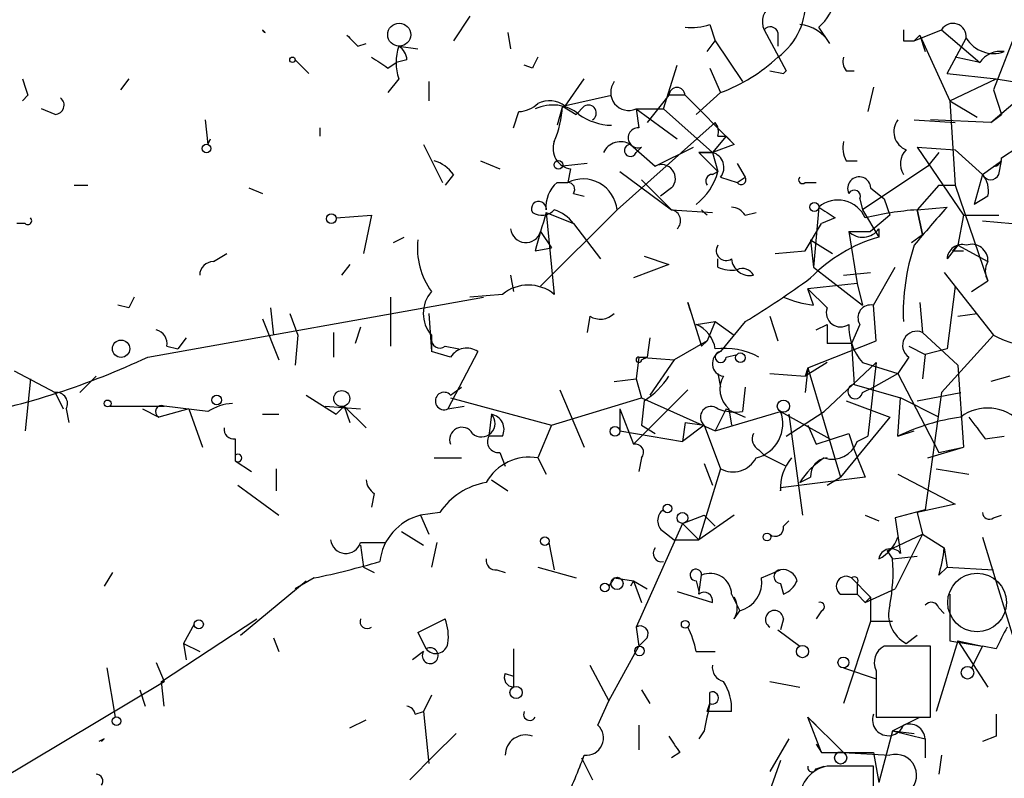
# Model space of a CAD drawing. Extents: x -340991 to 133347, y -136942 to 241885.
# Drawn here: x 598 to 629, y 204342 to 204366 of the extents above; entities that cross this region are included whole.
import ezdxf

# ---------------------------------------------------------------- set-up
doc = ezdxf.new("R2010")
doc.units = 0
doc.header["$MEASUREMENT"] = 0
doc.layers.add('MAIN', color=5, linetype='CONTINUOUS')

msp = doc.modelspace()

# ---------------------------------------------------------------- linework, layer by layer
at = {"layer": 'MAIN'}
for p, q in [((612.2247, 204365.7041), (611.7167, 204364.9421)), ((605.79, 204365.2808), (605.8747, 204365.1961)), ((605.79, 204365.2808), (605.8747, 204365.1961)), ((619.6753, 204365.4501), (619.8447, 204364.9421)), ((621.3687, 204365.2808), (622.046, 204364.0108)), ((623.4007, 204364.8574), (623.062, 204365.3654)), ((626.0253, 204364.9421), (626.872, 204365.2808)), ((626.872, 204365.2808), (628.0573, 204364.2648)), ((629.2427, 204365.3654), (628.4807, 204363.4181)), ((613.41, 204365.1961), (613.4947, 204364.6881)), ((619.5907, 204364.6034), (619.8447, 204364.9421)), ((619.8447, 204364.9421), (620.6913, 204363.6721)), ((621.792, 204365.1961), (621.792, 204364.7728)), ((625.6867, 204364.9421), (626.0253, 204364.9421)), ((626.0253, 204364.9421), (626.1947, 204365.1114)), ((626.1947, 204365.1114), (626.364, 204364.6034)), ((626.1947, 204365.1114), (627.126, 204363.0794)), ((627.0413, 204363.9261), (627.634, 204365.0268)), ((608.7533, 204364.7728), (609.0073, 204364.8574)), ((610.0233, 204364.7728), (610.616, 204364.6881)), ((606.806, 204364.3494), (607.2293, 204363.9261)), ((610.2773, 204364.3494), (609.9387, 204364.2648)), ((628.0573, 204364.2648), (627.2953, 204364.4341)), ((609.6847, 204364.0954), (609.9387, 204364.2648)), ((614.172, 204364.0954), (613.918, 204364.1801)), ((618.236, 204362.8254), (618.6593, 204364.1801)), ((619.6753, 204364.0954), (620.014, 204363.3334)), ((621.538, 204364.0108), (621.9613, 204363.9261)), ((621.9613, 204363.9261), (622.046, 204364.0108)), ((622.046, 204364.0108), (621.9613, 204363.9261)), ((623.9087, 204364.0108), (624.1627, 204364.0108)), ((601.6413, 204363.7568), (601.3873, 204363.4181)), ((610.0233, 204363.7568), (609.6847, 204363.3334)), ((615.188, 204362.9101), (615.7807, 204363.7568)), ((627.0413, 204363.9261), (628.5653, 204363.7568)), ((627.126, 204363.0794), (628.5653, 204363.7568)), ((628.5653, 204363.7568), (630.0893, 204363.5028)), ((610.9547, 204363.6721), (610.9547, 204363.0794)), ((624.7553, 204363.5028), (624.586, 204362.7408)), ((628.4807, 204363.4181), (628.7347, 204362.6561)), ((598.5087, 204363.2488), (598.3393, 204363.0794)), ((615.1033, 204362.9101), (616.6273, 204363.2488)), ((618.4053, 204363.2488), (617.728, 204362.4021)), ((618.9133, 204363.2488), (618.4053, 204363.2488)), ((618.9133, 204363.2488), (620.4373, 204361.7248)), ((620.014, 204363.3334), (619.252, 204362.6561)), ((627.126, 204363.0794), (627.9727, 204362.5714)), ((627.126, 204363.0794), (627.2953, 204360.4548)), ((628.396, 204362.4021), (629.4967, 204363.3334)), ((599.3553, 204362.6561), (598.932, 204362.8254)), ((615.1033, 204362.9101), (614.934, 204362.3174)), ((615.1033, 204362.9101), (615.5267, 204362.6561)), ((615.7807, 204362.9101), (615.5267, 204362.6561)), ((617.3893, 204362.8254), (618.236, 204362.8254)), ((617.3893, 204362.8254), (618.6593, 204361.8941)), ((617.3893, 204362.8254), (617.474, 204362.2328)), ((618.236, 204362.8254), (619.76, 204361.4708)), ((604.012, 204362.4868), (604.0967, 204361.7248)), ((613.5793, 204362.2328), (613.7487, 204362.7408)), ((626.0253, 204362.4868), (627.2953, 204362.4021)), ((628.396, 204362.4021), (626.5333, 204362.4868)), ((628.396, 204362.4021), (628.7347, 204362.6561)), ((607.568, 204362.2328), (607.568, 204361.9788)), ((616.7967, 204359.6928), (619.8447, 204362.4021)), ((604.0967, 204361.7248), (604.1813, 204361.8941)), ((620.1833, 204361.9788), (619.76, 204361.4708)), ((619.9293, 204361.9788), (620.1833, 204361.9788)), ((620.1833, 204361.9788), (620.4373, 204361.7248)), ((610.7853, 204361.7248), (611.378, 204360.5394)), ((617.22, 204361.7248), (617.982, 204361.0474)), ((617.5587, 204361.6401), (617.3893, 204361.4708)), ((617.982, 204361.0474), (619.1673, 204361.6401)), ((620.4373, 204361.7248), (619.76, 204361.4708)), ((626.11, 204361.6401), (627.2953, 204361.5554)), ((626.11, 204361.6401), (627.5493, 204359.5234)), ((627.2953, 204361.5554), (628.142, 204360.7934)), ((628.7347, 204361.3014), (629.2427, 204361.6401)), ((619.3367, 204361.4708), (619.76, 204361.4708)), ((619.76, 204361.4708), (619.3367, 204361.4708)), ((619.3367, 204361.4708), (619.9293, 204360.8781)), ((619.76, 204361.4708), (619.9293, 204360.8781)), ((626.7873, 204361.4708), (626.4487, 204361.0474)), ((612.5633, 204361.2168), (613.156, 204360.9628)), ((615.8653, 204361.1321), (615.1033, 204361.0474)), ((615.3573, 204360.9628), (615.2727, 204360.5394)), ((620.522, 204361.1321), (620.776, 204360.7088)), ((623.9087, 204361.2168), (624.2473, 204361.2168)), ((626.4487, 204361.0474), (624.4167, 204359.6928)), ((628.142, 204360.7934), (628.7347, 204361.2168)), ((628.65, 204360.7934), (628.7347, 204361.2168)), ((611.7167, 204360.7934), (611.4627, 204360.4548)), ((616.8813, 204360.8781), (618.49, 204359.6928)), ((617.5587, 204360.6241), (618.49, 204359.6928)), ((619.76, 204360.7934), (619.9293, 204360.8781)), ((620.014, 204360.7088), (620.522, 204360.5394)), ((620.522, 204360.5394), (620.776, 204360.7088)), ((628.142, 204360.7934), (627.888, 204359.8621)), ((599.948, 204360.4548), (600.3713, 204360.4548)), ((605.3667, 204360.3701), (605.79, 204360.2008)), ((614.934, 204360.5394), (615.2727, 204360.5394)), ((618.49, 204360.3701), (618.1513, 204360.1161)), ((622.6387, 204360.5394), (622.9773, 204360.5394)), ((624.6707, 204360.3701), (625.094, 204360.0314)), ((626.7873, 204360.4548), (626.11, 204359.6928)), ((626.7873, 204360.4548), (627.2953, 204360.4548)), ((627.2953, 204360.4548), (628.3113, 204357.4914)), ((615.442, 204360.2008), (615.7807, 204360.1161)), ((624.332, 204360.0314), (624.4167, 204359.6928)), ((625.094, 204360.0314), (625.2633, 204359.5234)), ((628.3113, 204360.1161), (627.888, 204359.8621)), ((623.062, 204359.7774), (622.8927, 204357.9148)), ((626.11, 204359.6928), (627.0413, 204359.7774)), ((608.076, 204359.4388), (609.1767, 204359.5234)), ((609.1767, 204359.5234), (608.9227, 204358.3381)), ((616.7967, 204359.6928), (614.426, 204357.3221)), ((614.5953, 204359.6081), (615.442, 204359.2694)), ((614.5953, 204359.6081), (614.8493, 204357.0681)), ((618.49, 204359.6928), (619.76, 204359.6081)), ((620.776, 204359.5234), (621.1147, 204359.6081)), ((623.57, 204359.4388), (623.1467, 204359.2694)), ((624.4167, 204359.6928), (624.9247, 204358.8461)), ((625.2633, 204359.5234), (624.6707, 204359.0154)), ((626.11, 204359.6928), (626.2793, 204358.9308)), ((626.2793, 204358.9308), (626.11, 204359.6928)), ((627.5493, 204359.5234), (627.38, 204358.5921)), ((627.5493, 204359.5234), (628.65, 204359.5234)), ((598.424, 204359.2694), (598.17, 204359.2694)), ((615.442, 204359.2694), (616.2887, 204358.1688)), ((622.6387, 204358.4228), (623.1467, 204359.2694)), ((624.9247, 204359.1001), (624.9247, 204358.8461)), ((628.142, 204359.3541), (629.0733, 204359.2694)), ((609.854, 204358.6768), (610.1927, 204358.8461)), ((614.426, 204359.0154), (614.7647, 204358.5074)), ((623.9933, 204359.0154), (624.6707, 204359.0154)), ((623.9933, 204359.0154), (624.2473, 204357.4068)), ((625.9407, 204358.6768), (626.2793, 204358.9308)), ((614.2567, 204358.4228), (614.7647, 204358.5074)), ((622.808, 204358.7614), (623.4853, 204358.3381)), ((622.808, 204358.7614), (622.8927, 204357.9148)), ((627.38, 204358.5921), (627.0413, 204358.1688)), ((627.38, 204358.5921), (628.3113, 204358.0841)), ((604.266, 204358.0841), (604.6893, 204358.3381)), ((617.6433, 204358.2534), (618.4053, 204357.9994)), ((621.7073, 204358.3381), (622.6387, 204358.4228)), ((627.2107, 204358.4228), (627.5493, 204358.4228)), ((608.4993, 204357.9994), (608.2453, 204357.6608)), ((618.4053, 204357.9994), (617.3047, 204357.5761)), ((619.9293, 204357.9148), (619.9293, 204358.1688)), ((622.8927, 204357.9148), (624.4167, 204356.7294)), ((624.7553, 204356.7294), (625.4327, 204357.9148)), ((613.4947, 204357.6608), (613.5793, 204357.1528)), ((623.824, 204357.6608), (624.6707, 204357.7454)), ((626.9567, 204357.7454), (628.4807, 204355.7981)), ((624.2473, 204357.4068), (622.7233, 204357.2374)), ((624.2473, 204357.4068), (624.4167, 204356.7294)), ((627.2953, 204357.3221), (627.0413, 204355.3748)), ((627.8033, 204357.1528), (628.3113, 204357.4914)), ((602.234, 204355.1208), (612.648, 204356.9834)), ((609.7693, 204356.9834), (609.7693, 204355.4594)), ((613.2407, 204357.0681), (612.2247, 204356.9834)), ((622.8927, 204356.7294), (622.7233, 204357.2374)), ((622.7233, 204357.2374), (623.316, 204356.6448)), ((601.6413, 204356.6448), (601.3027, 204356.7294)), ((619.0827, 204356.5601), (618.998, 204356.8141)), ((618.998, 204356.8141), (619.4213, 204355.4594)), ((624.84, 204355.6288), (624.7553, 204356.7294)), ((626.1947, 204356.8141), (626.2793, 204355.8828)), ((606.044, 204356.6448), (606.1287, 204355.7981)), ((606.6367, 204356.4754), (606.8907, 204355.7981)), ((610.9547, 204356.4754), (611.0393, 204355.2901)), ((615.95, 204356.3908), (615.8653, 204355.8828)), ((621.538, 204356.3908), (621.792, 204355.6288)), ((627.38, 204356.3908), (627.9727, 204356.4754)), ((605.79, 204356.3061), (606.298, 204355.0361)), ((608.838, 204356.0521), (608.6687, 204355.5441)), ((619.252, 204356.1368), (619.8447, 204356.2214)), ((619.252, 204356.1368), (619.8447, 204356.2214)), ((619.8447, 204356.2214), (619.5907, 204355.6288)), ((619.8447, 204356.2214), (620.4373, 204355.7981)), ((620.776, 204356.2214), (620.014, 204355.2901)), ((622.9773, 204355.9674), (623.316, 204356.1368)), ((623.316, 204356.1368), (623.316, 204355.5441)), ((623.316, 204356.1368), (623.316, 204355.5441)), ((624.332, 204356.1368), (624.078, 204355.5441)), ((606.8907, 204355.7981), (606.806, 204354.8668)), ((607.9913, 204355.8828), (607.9913, 204355.1208)), ((611.0393, 204355.7981), (611.0393, 204355.2901)), ((626.2793, 204355.8828), (627.38, 204354.8668)), ((626.872, 204354.0201), (628.4807, 204355.7981)), ((602.8267, 204355.4594), (603.1653, 204355.3748)), ((603.4193, 204355.7134), (603.1653, 204355.3748)), ((611.4627, 204355.4594), (611.886, 204355.3748)), ((617.8127, 204355.7134), (617.728, 204355.1208)), ((619.5907, 204355.6288), (618.5747, 204355.0361)), ((619.4213, 204355.4594), (619.5907, 204355.6288)), ((622.7233, 204354.7821), (624.84, 204355.6288)), ((624.078, 204355.5441), (623.316, 204355.5441)), ((624.078, 204355.5441), (624.1627, 204354.2741)), ((625.856, 204355.4594), (626.364, 204355.2054)), ((611.632, 204355.1208), (611.0393, 204355.2901)), ((612.4787, 204355.2901), (611.5473, 204353.5121)), ((617.474, 204355.1208), (617.3893, 204354.4434)), ((617.474, 204355.1208), (618.5747, 204355.0361)), ((617.474, 204355.1208), (617.728, 204355.1208)), ((617.5587, 204355.0361), (617.728, 204355.1208)), ((620.1833, 204355.1208), (620.522, 204355.2054)), ((625.856, 204355.1208), (625.5173, 204354.6128)), ((626.364, 204355.2054), (626.2793, 204354.4434)), ((627.0413, 204355.3748), (626.364, 204355.2054)), ((618.5747, 204355.0361), (617.8127, 204353.9354)), ((623.316, 204354.9514), (622.6387, 204354.5281)), ((624.84, 204354.9514), (623.2313, 204353.4274)), ((624.4167, 204354.9514), (625.5173, 204354.6128)), ((624.84, 204354.9514), (624.586, 204352.6654)), ((627.38, 204354.8668), (627.5493, 204352.3268)), ((598.0853, 204354.6974), (599.3553, 204354.0201)), ((600.6253, 204354.5281), (600.1173, 204354.0201)), ((619.9293, 204354.6128), (620.014, 204354.1894)), ((621.538, 204354.6128), (622.6387, 204354.5281)), ((622.7233, 204354.7821), (622.6387, 204354.0201)), ((622.7233, 204354.7821), (622.6387, 204354.5281)), ((622.7233, 204354.7821), (623.7393, 204351.3954)), ((624.7553, 204354.1894), (625.5173, 204354.6128)), ((625.5173, 204354.6128), (626.7873, 204352.1574)), ((628.9887, 204354.5281), (628.396, 204354.3588)), ((598.5933, 204354.4434), (598.424, 204352.8348)), ((616.712, 204354.3588), (617.3893, 204354.4434)), ((617.3893, 204354.4434), (617.5587, 204353.8508)), ((624.1627, 204354.2741), (625.602, 204353.8508)), ((599.3553, 204354.0201), (599.6093, 204353.5121)), ((607.1447, 204353.9354), (608.076, 204353.3428)), ((611.632, 204353.9354), (611.9707, 204354.1894)), ((615.0187, 204354.1048), (615.7807, 204352.3268)), ((617.3047, 204352.4114), (618.998, 204354.1048)), ((620.776, 204354.1894), (620.6913, 204353.4274)), ((624.4167, 204354.0201), (624.7553, 204354.1894)), ((626.11, 204353.7661), (627.4647, 204354.0201)), ((626.872, 204354.0201), (626.364, 204350.3794)), ((601.0487, 204353.5968), (602.742, 204353.5968)), ((604.0967, 204353.4274), (602.742, 204353.5968)), ((607.7373, 204353.5968), (608.838, 204353.5121)), ((608.076, 204353.3428), (608.33, 204353.5968)), ((608.33, 204353.5968), (608.076, 204353.3428)), ((608.33, 204353.5968), (609.0073, 204352.9194)), ((608.33, 204353.5968), (608.4993, 204353.0888)), ((611.5473, 204353.5121), (612.0553, 204353.5968)), ((611.632, 204353.8508), (614.7647, 204353.0041)), ((614.7647, 204353.0041), (617.5587, 204353.8508)), ((617.5587, 204353.8508), (619.8447, 204352.8348)), ((617.6433, 204353.7661), (617.5587, 204353.0041)), ((623.9087, 204353.7661), (625.2633, 204353.2581)), ((625.5173, 204352.6654), (625.602, 204353.8508)), ((626.7873, 204353.2581), (625.602, 204353.8508)), ((599.694, 204353.5121), (599.7787, 204353.0888)), ((602.0647, 204353.5121), (602.5727, 204353.2581)), ((603.504, 204353.5121), (602.5727, 204353.2581)), ((603.504, 204353.5121), (603.9273, 204352.3268)), ((605.79, 204353.3428), (606.298, 204353.3428)), ((612.902, 204353.3428), (612.8173, 204352.6654)), ((616.8813, 204353.5121), (616.8813, 204352.8348)), ((616.8813, 204353.5121), (617.3047, 204352.4114)), ((620.1833, 204353.5121), (619.8447, 204352.8348)), ((619.8447, 204352.8348), (621.8767, 204353.4274)), ((620.1833, 204353.5121), (620.776, 204353.2581)), ((620.268, 204353.5121), (620.3527, 204353.0041)), ((621.8767, 204353.4274), (623.4007, 204352.5808)), ((622.046, 204352.6654), (623.2313, 204353.4274)), ((622.1307, 204353.3428), (622.554, 204350.2101)), ((614.7647, 204353.0041), (614.3413, 204351.9881)), ((617.5587, 204353.0041), (617.982, 204352.7501)), ((618.9133, 204353.0888), (618.8287, 204352.4961)), ((619.506, 204353.0041), (618.8287, 204352.4961)), ((618.9133, 204353.0888), (619.506, 204353.0041)), ((619.506, 204353.0041), (620.014, 204351.6494)), ((622.7233, 204353.0041), (622.9773, 204352.4114)), ((625.2633, 204353.2581), (623.7393, 204351.3954)), ((616.8813, 204352.8348), (618.8287, 204352.4961)), ((622.9773, 204352.4114), (623.9933, 204352.7501)), ((623.9933, 204352.7501), (624.1627, 204352.2421)), ((625.5173, 204352.6654), (626.0253, 204352.8348)), ((604.9433, 204352.5808), (604.9433, 204352.2421)), ((613.2407, 204352.6654), (612.8173, 204352.6654)), ((624.2473, 204352.4961), (624.586, 204352.6654)), ((628.2267, 204352.5808), (628.8193, 204352.6654)), ((604.9433, 204352.2421), (604.9433, 204351.9034)), ((604.9433, 204352.2421), (604.9433, 204352.0728)), ((613.156, 204352.1574), (613.3253, 204351.7341)), ((621.1993, 204352.2421), (621.3687, 204352.0728)), ((621.3687, 204352.0728), (622.046, 204351.7341)), ((624.1627, 204352.2421), (624.5013, 204351.3954)), ((626.4487, 204351.9881), (627.5493, 204352.3268)), ((626.7873, 204352.1574), (627.5493, 204352.3268)), ((604.9433, 204351.9034), (605.4513, 204351.5648)), ((611.124, 204351.9881), (611.9707, 204351.9881)), ((614.3413, 204351.9881), (614.5953, 204351.4801)), ((617.5587, 204351.9881), (617.474, 204351.5648)), ((619.506, 204351.8188), (619.76, 204351.1414)), ((606.2133, 204351.6494), (606.2133, 204350.9721)), ((620.014, 204351.6494), (619.3367, 204349.4481)), ((625.5173, 204351.4801), (627.2953, 204350.5488)), ((626.7027, 204351.6494), (627.7187, 204351.4801)), ((612.902, 204351.3108), (613.41, 204350.9721)), ((624.5013, 204351.3954), (621.8767, 204351.0568)), ((622.4693, 204351.2261), (622.808, 204351.3954)), ((623.316, 204351.1414), (623.7393, 204351.3954)), ((605.028, 204351.1414), (606.298, 204350.2101)), ((609.2613, 204350.8874), (609.1767, 204350.4641)), ((627.2953, 204350.5488), (626.11, 204350.2948)), ((611.2933, 204350.2948), (610.7007, 204350.2101)), ((626.364, 204350.3794), (625.4327, 204350.1254)), ((626.11, 204350.2948), (626.2793, 204349.6174)), ((610.7007, 204350.2101), (610.9547, 204349.6174)), ((618.8287, 204349.9561), (617.3893, 204346.7388)), ((618.8287, 204349.9561), (619.506, 204350.2101)), ((618.8287, 204349.9561), (619.3367, 204349.4481)), ((620.4373, 204350.2101), (619.3367, 204349.4481)), ((619.506, 204350.2101), (619.8447, 204349.8714)), ((621.9613, 204349.8714), (622.1307, 204350.0408)), ((624.5013, 204350.2101), (624.9247, 204350.0408)), ((625.4327, 204350.1254), (625.602, 204349.0248)), ((628.4807, 204350.1254), (628.7347, 204350.2101)), ((610.108, 204349.7021), (610.7853, 204349.2788)), ((618.236, 204349.7021), (618.5747, 204349.4481)), ((625.1787, 204349.1094), (626.2793, 204349.6174)), ((626.2793, 204349.6174), (625.4327, 204347.9241)), ((626.2793, 204349.6174), (626.9567, 204349.1941)), ((608.838, 204349.3634), (609.6, 204349.3634)), ((611.2087, 204349.3634), (611.0393, 204348.6014)), ((614.68, 204349.3634), (614.8493, 204348.5168)), ((618.5747, 204349.4481), (619.3367, 204349.4481)), ((628.142, 204349.5328), (629.3273, 204345.6381)), ((608.838, 204349.2788), (608.9227, 204348.6014)), ((625.1787, 204349.1094), (625.348, 204348.8554)), ((626.9567, 204349.1941), (627.0413, 204348.6014)), ((625.348, 204348.8554), (626.11, 204348.9401)), ((601.1333, 204348.4321), (600.8793, 204348.0088)), ((608.9227, 204348.6014), (609.2613, 204348.4321)), ((613.0713, 204348.5168), (613.3253, 204348.4321)), ((614.3413, 204348.6014), (615.5267, 204348.2628)), ((621.284, 204348.2628), (621.8767, 204348.5168)), ((626.7873, 204348.3474), (627.0413, 204348.6014)), ((627.0413, 204348.6014), (628.4807, 204348.5168)), ((605.1127, 204346.4848), (607.1447, 204348.1781)), ((607.3987, 204348.2628), (606.806, 204347.9241)), ((616.712, 204348.2628), (616.5427, 204348.0088)), ((616.712, 204348.2628), (617.3047, 204348.1781)), ((617.3047, 204348.1781), (617.22, 204348.0088)), ((617.3047, 204348.1781), (617.728, 204347.9241)), ((617.3047, 204348.1781), (617.5587, 204347.5008)), ((619.252, 204348.1781), (619.3367, 204347.8394)), ((619.3367, 204347.7548), (619.4213, 204348.3474)), ((621.8767, 204348.0934), (621.9613, 204347.7548)), ((624.078, 204348.2628), (624.6707, 204347.6701)), ((624.2473, 204348.0934), (624.2473, 204347.7548)), ((618.6593, 204347.8394), (619.76, 204347.5008)), ((624.5013, 204347.5008), (625.4327, 204347.9241)), ((620.3527, 204347.7548), (620.6067, 204347.2468)), ((623.7393, 204347.7548), (624.2473, 204347.7548)), ((624.2473, 204347.7548), (624.5013, 204347.5008)), ((624.6707, 204347.6701), (624.5013, 204347.5008)), ((624.6707, 204347.6701), (624.6707, 204346.9081)), ((627.126, 204347.7548), (627.126, 204346.3154)), ((620.4373, 204346.9928), (620.6067, 204347.2468)), ((623.1467, 204347.2468), (622.9773, 204346.9928)), ((626.7873, 204347.3314), (626.9567, 204347.1621)), ((602.6573, 204345.0454), (605.6207, 204346.9928)), ((610.616, 204346.5694), (611.4627, 204346.9928)), ((621.9613, 204346.9928), (621.8767, 204346.6541)), ((624.6707, 204346.9081), (623.824, 204344.3681)), ((625.348, 204346.9081), (624.6707, 204346.9081)), ((603.6733, 204346.8234), (603.3347, 204346.2308)), ((610.616, 204346.5694), (610.87, 204346.0614)), ((610.616, 204346.5694), (610.87, 204346.0614)), ((617.3893, 204346.7388), (617.474, 204346.1461)), ((621.792, 204346.6541), (622.4693, 204346.1461)), ((606.1287, 204346.4001), (606.298, 204345.9768)), ((617.728, 204346.4001), (617.474, 204346.1461)), ((625.7713, 204346.2308), (626.11, 204346.4848)), ((627.38, 204346.3154), (626.7027, 204344.1141)), ((627.126, 204346.3154), (628.142, 204346.1461)), ((627.38, 204346.3154), (628.142, 204346.1461)), ((627.38, 204346.3154), (628.3113, 204344.8761)), ((603.3347, 204346.2308), (603.4193, 204345.7228)), ((603.3347, 204346.2308), (603.8427, 204345.9768)), ((610.7853, 204345.9768), (610.4467, 204345.7228)), ((613.5793, 204346.0614), (613.5793, 204344.8761)), ((616.5427, 204344.4528), (617.474, 204346.1461)), ((619.252, 204345.9768), (619.8447, 204345.9768)), ((626.5333, 204346.1461), (625.094, 204346.1461)), ((626.5333, 204343.9448), (626.5333, 204346.1461)), ((628.142, 204346.1461), (627.8033, 204345.4688)), ((628.5653, 204346.0614), (628.142, 204346.1461)), ((600.964, 204345.4688), (601.218, 204343.9448)), ((602.488, 204345.6381), (602.742, 204345.0454)), ((615.95, 204345.5534), (616.5427, 204344.4528)), ((623.824, 204345.4688), (624.84, 204345.1301)), ((624.84, 204345.3841), (624.84, 204343.9448)), ((593.9367, 204339.7961), (602.742, 204345.0454)), ((602.742, 204344.2834), (602.6573, 204345.0454)), ((613.3253, 204345.2994), (613.5793, 204345.2148)), ((621.538, 204345.0454), (622.4693, 204344.8761)), ((601.98, 204344.7914), (602.1493, 204344.2834)), ((617.5587, 204344.7914), (617.8127, 204344.3681)), ((611.0393, 204344.6221), (610.7853, 204344.1141)), ((616.204, 204343.6908), (616.5427, 204344.4528)), ((619.6753, 204344.3681), (619.6753, 204344.7068)), ((619.5907, 204344.1141), (619.6753, 204344.3681)), ((608.4993, 204343.6061), (609.0073, 204343.8601)), ((610.5313, 204344.0294), (610.7853, 204344.1141)), ((610.7853, 204344.1141), (610.9547, 204342.5054)), ((622.7233, 204343.9448), (622.9773, 204343.6908)), ((623.1467, 204342.8441), (622.7233, 204343.9448)), ((622.7233, 204343.9448), (623.824, 204342.8441)), ((624.84, 204343.9448), (626.5333, 204343.9448)), ((625.348, 204343.5214), (626.1947, 204343.9448)), ((617.474, 204343.6908), (617.474, 204342.9288)), ((619.506, 204343.5214), (619.3367, 204343.2674)), ((625.348, 204343.5214), (624.9247, 204341.9128)), ((625.348, 204343.5214), (626.0253, 204343.4368)), ((625.348, 204343.5214), (626.364, 204343.2674)), ((600.8793, 204343.2674), (600.71, 204343.1828)), ((611.8013, 204343.4368), (611.124, 204342.7594)), ((622.1307, 204343.2674), (621.538, 204342.2514)), ((626.364, 204343.2674), (626.364, 204342.6748)), ((628.5653, 204343.3521), (628.142, 204343.1828)), ((622.9773, 204343.0981), (623.1467, 204342.8441)), ((610.362, 204341.9974), (611.124, 204342.7594)), ((615.696, 204342.6748), (616.0347, 204341.9974)), ((618.744, 204342.8441), (618.49, 204342.6748)), ((621.8767, 204342.5901), (621.538, 204341.6588)), ((623.1467, 204342.8441), (624.7553, 204342.8441)), ((623.824, 204342.8441), (625.2633, 204342.7594)), ((624.7553, 204342.8441), (624.9247, 204341.9128)), ((626.872, 204342.7594), (626.7873, 204342.1668)), ((622.9773, 204342.3361), (623.2313, 204342.4208)), ((624.7553, 204342.4208), (623.316, 204342.4208)), ((624.7553, 204340.8968), (624.7553, 204342.4208))]:
    msp.add_line(p, q, dxfattribs=at)
for centre, radius in [((-151577.8405, 52471.7395), 189413.5539), ((610.0354, 204365.1296), 0.357), ((606.7213, 204364.3495), 0.0846), ((604.0543, 204361.5978), 0.1338), ((614.9763, 204361.0898), 0.1338), ((622.9208, 204359.7775), 0.1411), ((607.9278, 204359.4176), 0.1496), ((601.4014, 204355.3795), 0.2681), ((620.6278, 204355.0997), 0.1496), ((604.3718, 204353.7873), 0.1496), ((608.2513, 204353.8327), 0.2486), ((600.9851, 204353.6815), 0.1058), ((621.9613, 204353.5968), 0.1893), ((616.7331, 204352.8136), 0.1496), ((618.3629, 204350.4218), 0.1338), ((618.8286, 204350.1255), 0.1693), ((621.4533, 204349.5328), 0.1197), ((614.5529, 204349.4058), 0.1338), ((616.4156, 204347.9665), 0.1338), ((616.7966, 204348.0935), 0.1893), ((603.8144, 204346.8235), 0.1411), ((618.9133, 204346.8235), 0.1197), ((617.4951, 204345.998), 0.1496), ((622.554, 204345.9768), 0.1893), ((623.8239, 204345.6381), 0.1693), ((627.6763, 204345.3206), 0.1951), ((613.664, 204344.7068), 0.1893), ((601.2603, 204343.8178), 0.1338), ((623.7393, 204342.6748), 0.1893)]:
    msp.add_circle(centre, radius, dxfattribs=at)
at = {"layer": 'MAIN', "color": 5}
msp.add_circle((627.9726, 204347.5008), 0.9103, dxfattribs=at)
at = {"layer": 'MAIN'}
for centre, radius, start, end in [((622.0948, 204366.5034), 1.4935, 310.36161, 29.02778), ((620.5485, 204366.1231), 2.0974, 306.36178, 4.75048), ((621.8768, 204365.5348), 0.5681, 116.57407, 206.56054), ((605.9236, 204365.3297), 0.1423, 200.10353, 249.89647), ((619.1247, 204366.9336), 1.5824, 262.32257, 290.36237), ((621.5592, 204365.1327), 0.2413, 15.23429, 142.13751), ((622.3425, 204364.2226), 1.234, 30.95898, 84.1023), ((710.3366, 204365.1114), 84.6501, 179.885341, 180.114592), ((627.2248, 204365.0691), 0.4114, 354.09816, 149.03386), ((693.2339, 204449.592), 119.7133, 224.885409, 225.114592), ((628.4853, 204365.5393), 0.9937, 211.0488, 289.64025), ((611.5062, 204364.2648), 1.5675, 161.08998, 198.91002), ((609.7272, 204364.3073), 0.5517, 4.3764, 57.53996), ((628.7045, 204363.8351), 0.7769, 81.50169, 146.41835), ((694.1133, 204491.2762), 152.6537, 236.192759, 236.421922), ((698.9616, 204321.9248), 94.6976, 153.327176, 153.556278), ((618.1518, 204368.3278), 5.3303, 290.44835, 313.07284), ((624.2897, 204364.3072), 0.4827, 164.75737, 217.88123), ((725.4239, 204405.8528), 133.8752, 198.327138, 198.556321), ((617.1601, 204363.3363), 0.56, 143.15261, 294.16196), ((618.6594, 204363.2487), 0.2434, 0.02355, 179.97646), ((599.3493, 204362.9403), 0.2843, 271.20944, 51.91294), ((614.6981, 204362.287), 0.7926, 51.8245, 116.75255), ((613.6899, 204363.6963), 0.9573, 273.52145, 312.87922), ((614.8, 204361.6688), 1.2779, 50.58882, 115.16127), ((611.9538, 204363.0572), 3.1529, 336.68664, 357.3259), ((615.9076, 204362.6985), 0.2466, 300.97172, 120.96376), ((616.6701, 204364.1389), 1.822, 234.4711, 268.65396), ((625.9937, 204362.1164), 0.6035, 142.13501, 248.3749), ((617.4505, 204361.927), 0.3067, 85.60559, 290.66321), ((619.464, 204362.1059), 0.4824, 344.72196, 37.88436), ((615.4472, 204361.5924), 0.6361, 160.05229, 261.87372), ((616.9143, 204361.2056), 0.6025, 59.51083, 153.88575), ((617.2123, 204361.5362), 0.1887, 87.66208, 339.72116), ((624.7539, 204361.64), 0.9452, 169.67564, 206.59758), ((626.2054, 204361.1215), 0.6138, 135.0132, 212.31511), ((619.6329, 204361.0051), 0.4827, 322.13543, 74.73447), ((628.4947, 204361.2874), 0.2404, 266.66153, 3.33847), ((610.7853, 204360.1161), 1.1516, 36.02408, 72.89617), ((618.1796, 204360.6664), 0.4292, 316.33134, 117.41284), ((615.7437, 204359.5922), 1.0578, 5.45728, 116.43909), ((618.0672, 204361.3857), 1.9301, 307.86978, 344.75191), ((619.76, 204360.5818), 0.2116, 90, 216.87531), ((620.649, 204360.6241), 0.1527, 213.70048, 33.70048), ((622.554, 204360.6241), 0.1198, 135, 315), ((624.3139, 204360.358), 0.3571, 1.9423, 206.12013), ((628.396, 204360.8993), 0.2752, 202.63268, 337.36732), ((627.5495, 204360.2855), 0.7804, 347.46323, 40.60368), ((615.5808, 204359.7896), 0.9902, 130.78204, 185.60984), ((615.2727, 204360.3278), 0.2116, 323.12469, 90), ((624.1626, 204360.116), 0.1894, 333.46201, 153.39435), ((614.3687, 204359.7252), 0.2289, 351.86282, 210.7663), ((620.3104, 204359.2272), 0.5518, 32.46323, 85.60368), ((623.6554, 204359.0713), 0.9223, 23.48246, 130.04339), ((707.9659, 204486.608), 152.6259, 236.200557, 236.42974), ((651.1546, 204338.0801), 32.438, 138.01892, 140.77667), ((598.5087, 204359.3541), 0.1197, 225, 45.03384), ((614.4612, 204360.0457), 0.5246, 236.54018, 317.7197), ((910.7276, 204274.3721), 308.155, 163.942551, 164.171752), ((614.5106, 204358.5921), 1.1516, 36.02408, 72.89617), ((618.4265, 204359.3541), 0.3446, 312.50636, 79.38137), ((577.156, 204317.2581), 59.8921, 44.885409, 45.114591), ((626.7668, 204350.3117), 9.4041, 94.00492, 103.94005), ((613.9688, 204359.1509), 0.4768, 186.11593, 343.4918), ((624.4227, 204359.457), 0.616, 225.80248, 324.58884), ((626.2438, 204354.2486), 4.783, 106.00907, 135.91739), ((612.8834, 204358.4981), 2.2826, 173.37624, 216.11134), ((620.1833, 204358.4228), 0.3053, 146.31514, 303.70048), ((632.2762, 204356.4898), 6.595, 161.4112, 182.33245), ((627.5022, 204358.15), 0.4613, 73.39949, 177.66421), ((669.5953, 204316.2075), 59.8213, 134.885341, 135.114659), ((627.8033, 204358.1123), 0.5088, 356.82267, 109.43566), ((604.2661, 204357.6607), 0.4234, 90.01353, 179.98647), ((620.3525, 204358.7604), 0.9456, 243.41327, 280.32598), ((620.9203, 204358.2201), 0.5699, 185.16439, 281.09701), ((620.6913, 204357.4913), 0.3787, 26.58535, 116.55152), ((628.777, 204357.7877), 0.552, 147.52483, 212.46642), ((604.5507, 204382.76), 31.1056, 301.44099, 305.94058), ((614.045, 204356.0947), 1.2627, 50.43379, 129.56621), ((686.3759, 204314.4641), 94.6529, 153.306795, 153.535978), ((611.8014, 204356.4754), 1.0196, 138.36739, 221.62841), ((623.4428, 204360.5814), 3.8911, 247.62027, 261.8726), ((624.6725, 204356.3411), 0.397, 77.96269, 210.96376), ((616.2766, 204356.9231), 0.6245, 238.46823, 314.20202), ((623.7393, 204356.5037), 0.4462, 161.56505, 304.69434), ((618.8759, 204355.2328), 0.9791, 8.33864, 67.41074), ((625.7015, 204356.0786), 1.7092, 178.04863, 221.26161), ((602.3779, 204355.5271), 0.4539, 351.4218, 75.96069), ((626.0994, 204355.4841), 0.4374, 65.71432, 236.17911), ((629.8061, 204358.2029), 2.7459, 241.13874, 302.3334), ((611.2934, 204355.6571), 0.2603, 167.50701, 310.57503), ((591.9962, 204376.9353), 24.0974, 280.71553, 295.14121), ((612.1361, 204354.8014), 0.5968, 54.96787, 147.64147), ((617.474, 204355.0361), 0.0847, 90, 0), ((620.1516, 204354.9197), 0.3951, 110.37954, 262.30667), ((620.1234, 204353.122), 2.27, 61.70762, 97.05238), ((620.014, 204355.1208), 0.1693, 90, 0), ((616.3316, 204355.8398), 2.4537, 302.31503, 327.68497), ((620.8086, 204354.1243), 0.8167, 150.36824, 228.55406), ((624.1909, 204354.0483), 0.2276, 97.11877, 352.88123), ((599.3976, 204353.6814), 0.3413, 330.26553, 97.11877), ((611.4284, 204353.756), 0.2713, 41.38455, 295.989), ((602.6574, 204353.4275), 0.1893, 63.44849, 243.43495), ((604.9427, 204352.1593), 1.5244, 93.15877, 123.70883), ((612.5915, 204353.0606), 0.4196, 227.73366, 42.26634), ((612.8173, 204352.8771), 0.4733, 333.43495, 79.69191), ((619.7177, 204353.2581), 0.3306, 50.20331, 230.18999), ((620.4799, 204354.9956), 1.5824, 249.63763, 277.67743), ((620.845, 204353.0523), 1.0978, 284.22105, 19.97999), ((628.3021, 204352.1409), 1.3962, 42.75647, 126.85348), ((628.4047, 204346.6741), 6.6508, 98.12523, 115.73091), ((797.2816, 204479.9073), 211.6403, 216.756633, 216.985837), ((604.9009, 204352.877), 0.2992, 171.85365, 278.14635), ((611.9801, 204352.5619), 0.3792, 29.75613, 203.3811), ((621.3688, 204352.5808), 0.3787, 153.44848, 243.41465), ((613.1137, 204352.4961), 0.3413, 150.26553, 277.11877), ((617.3611, 204352.1574), 0.2602, 319.41065, 102.51925), ((623.4783, 204352.7641), 0.8144, 252.34378, 340.78632), ((605.028, 204351.9881), 0.1198, 225, 135), ((614.0703, 204350.4813), 1.531, 79.80428, 150.89014), ((620.395, 204352.3691), 0.8143, 242.10383, 332.10383), ((623.2523, 204351.0781), 1.3797, 138.73203, 184.40635), ((624.545, 204349.9124), 2.4565, 122.32951, 147.67049), ((623.3584, 204351.4377), 0.552, 94.40507, 184.39473), ((609.5581, 204351.3534), 0.5524, 184.42257, 237.50654), ((613.0993, 204349.0815), 2.1757, 99.70044, 146.10616), ((621.35, 204351.0145), 0.5284, 355.39754, 4.59165), ((618.4689, 204350.0407), 0.411, 124.51355, 235.47855), ((628.3537, 204350.2947), 0.2117, 179.97294, 306.87531), ((611.1091, 204348.5698), 1.6904, 103.98116, 173.17096), ((621.7073, 204349.815), 0.2602, 229.41065, 12.51925), ((608.3808, 204349.4989), 0.4768, 186.11593, 343.4918), ((624.389, 204349.9219), 1.1935, 296.67025, 340.97299), ((618.1798, 204349.0249), 0.2602, 139.45601, 282.4715), ((625.3015, 204348.7878), 0.3827, 38.26233, 169.82902), ((621.576, 204349.8303), 5.4182, 344.11605, 353.2568), ((601.9958, 204374.1923), 26.4864, 281.77024, 286.30235), ((613.0289, 204348.813), 0.2992, 171.85365, 278.14635), ((620.2684, 204348.4322), 5.0972, 348.50136, 4.76252), ((619.2435, 204348.3559), 0.178, 357.26297, 272.73703), ((619.6894, 204347.7406), 0.6634, 1.22641, 113.83709), ((621.8767, 204348.3051), 0.2117, 90, 270), ((621.9442, 204348.0678), 0.4541, 14.05766, 98.54948), ((620.3866, 204348.1273), 0.9076, 284.03471, 8.58633), ((621.6649, 204348.4747), 0.7785, 292.37813, 337.60545), ((623.9087, 204348.0088), 0.3053, 56.31514, 236.29952), ((624.1626, 204348.1781), 0.1197, 315, 134.96616), ((619.506, 204347.5572), 0.2602, 347.48075, 130.58935), ((619.8452, 204347.3315), 0.6821, 330.22907, 29.76364), ((623.1043, 204347.3738), 0.1339, 288.46201, 108.42141), ((626.5545, 204347.268), 0.2413, 15.23429, 142.13751), ((621.6838, 204346.9755), 0.278, 3.56734, 238.36819), ((626.258, 204347.1409), 1.0321, 164.53503, 241.86318), ((609.0391, 204346.9082), 0.2182, 157.18418, 309.08622), ((609.9809, 204346.4426), 1.5806, 352.29948, 20.37022), ((617.5163, 204346.5271), 0.2469, 329.04022, 120.95978), ((616.3345, 204345.4276), 2.9688, 10.66079, 26.21031), ((798.0945, 204261.7202), 189.3504, 153.320371, 153.54954), ((610.9969, 204345.8497), 0.2468, 149.00838, 120.93987), ((611.1705, 204346.2984), 0.3828, 218.26233, 349.82902), ((625.3481, 204345.6381), 0.568, 116.57407, 206.56054), ((620.2087, 204345.4857), 0.4538, 171.41991, 255.97294), ((613.5935, 204345.1725), 0.2967, 154.67862, 267.25716), ((618.8278, 204344.1985), 1.5272, 356.83203, 33.67862), ((619.76, 204344.5374), 0.1894, 243.42141, 116.56505), ((610.2353, 204343.9874), 0.299, 8.0759, 81.9241), ((831.2943, 204301.614), 215.8947, 168.578089, 168.807241), ((614.0874, 204344.0294), 0.1894, 153.43495, 333.44849), ((619.9717, 204153.6143), 190.5002, 89.885408, 90.114592), ((625.221, 204343.8601), 0.4952, 160.02085, 340.02085), ((797.9152, 204343.6907), 169.3502, 179.885409, 180.114558), ((615.8371, 204343.2956), 0.5392, 263.99544, 47.12666), ((625.8714, 204343.2328), 0.4938, 4.01783, 111.96299), ((600.4942, 204343.5679), 0.4885, 307.96551, 322.03449), ((613.9604, 204342.7533), 0.6351, 70.53795, 179.4497), ((745.563, 204427.7653), 152.6259, 213.578058, 213.807262), ((585.8311, 204354.2509), 32.0785, 336.228, 339.00846), ((625.4483, 204342.1372), 0.6491, 299.83903, 106.5589), ((623.5047, 204341.4027), 1.0354, 100.50034, 179.88379), ((622.8503, 204342.3784), 0.1339, 161.53799, 341.57859), ((600.6254, 204341.9551), 0.2117, 323.12469, 90.02706)]:
    msp.add_arc(centre, radius, start, end, dxfattribs=at)

doc.saveas('drawing.dxf')
